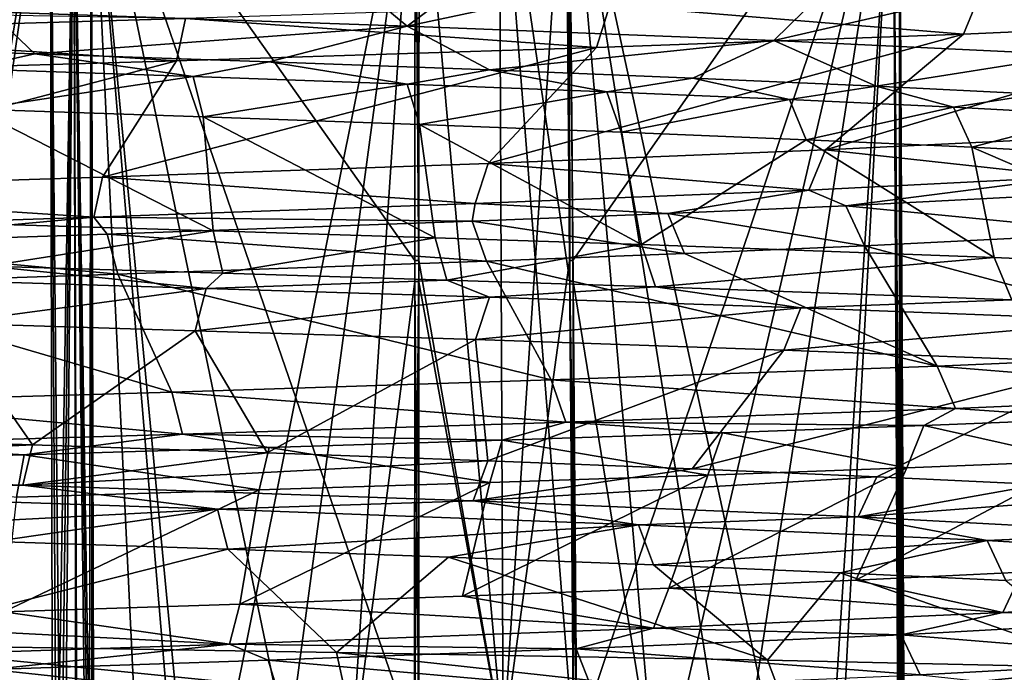
# Model space of a CAD drawing. Units: millimetres. Extents: x -157 to 157, y -35 to 35.
# Drawn here: x 3 to 7, y -25 to -22 of the extents above; entities that cross this region are included whole.
import ezdxf

# ---------------------------------------------------------------- set-up
doc = ezdxf.new("R2010")
doc.units = ezdxf.units.MM
doc.header["$LTSCALE"] = 41.718519
for name, color, linetype in [('216', 7, 'CONTINUOUS'), ('223', 7, 'CONTINUOUS'), ('227', 7, 'CONTINUOUS'), ('228', 7, 'CONTINUOUS'), ('229', 7, 'CONTINUOUS'), ('230', 7, 'CONTINUOUS'), ('231', 7, 'CONTINUOUS'), ('232', 7, 'CONTINUOUS'), ('233', 7, 'CONTINUOUS'), ('234', 7, 'CONTINUOUS'), ('260', 7, 'CONTINUOUS'), ('266', 7, 'CONTINUOUS'), ('267', 7, 'CONTINUOUS'), ('280', 7, 'CONTINUOUS'), ('286', 7, 'CONTINUOUS'), ('287', 7, 'CONTINUOUS'), ('317', 7, 'CONTINUOUS'), ('324', 7, 'CONTINUOUS'), ('325', 7, 'CONTINUOUS'), ('337', 7, 'CONTINUOUS'), ('343', 7, 'CONTINUOUS'), ('345', 7, 'CONTINUOUS'), ('372', 7, 'CONTINUOUS'), ('373', 7, 'CONTINUOUS'), ('374', 7, 'CONTINUOUS'), ('375', 7, 'CONTINUOUS'), ('378', 7, 'CONTINUOUS'), ('379', 7, 'CONTINUOUS'), ('382', 7, 'CONTINUOUS'), ('389', 7, 'CONTINUOUS'), ('391', 7, 'CONTINUOUS'), ('392', 7, 'CONTINUOUS'), ('394', 7, 'CONTINUOUS')]:
    doc.layers.add(name, color=color, linetype=linetype)

msp = doc.modelspace()

# ---------------------------------------------------------------- linework, layer by layer
at = {"layer": '216', "linetype": 'Continuous'}
for points in [[(2.0024, -21.8621, 10.1544), (3.9314, -21.806, 9.5743), (2.4914, -21.7818, 10.0457), (2.0024, -21.8621, 10.1544)], [(8.5414, -23.3822, 5.8453), (7.1625, -23.4416, 7.4713), (7.7683, -23.4837, 6.8392), (8.5414, -23.3822, 5.8453)], [(7.1625, -23.4416, 7.4713), (5.5275, -23.4995, 8.7504), (7.0291, -23.5131, 7.597), (7.1625, -23.4416, 7.4713)], [(7.7683, -23.4837, 6.8392), (7.1625, -23.4416, 7.4713), (7.0291, -23.5131, 7.597), (7.7683, -23.4837, 6.8392)], [(5.5275, -23.4995, 8.7504), (3.9191, -23.5499, 9.5793), (5.2604, -23.5746, 8.9135), (5.5275, -23.4995, 8.7504)], [(6.1845, -23.5437, 8.299), (5.5275, -23.4995, 8.7504), (5.2604, -23.5746, 8.9135), (6.1845, -23.5437, 8.299)], [(7.0291, -23.5131, 7.597), (5.5275, -23.4995, 8.7504), (6.1845, -23.5437, 8.299), (7.0291, -23.5131, 7.597)], [(3.9191, -23.5499, 9.5793), (2.495, -23.5917, 10.0448), (3.2545, -23.6361, 9.825), (3.9191, -23.5499, 9.5793)], [(4.2826, -23.6053, 9.4224), (3.9191, -23.5499, 9.5793), (3.2545, -23.6361, 9.825), (4.2826, -23.6053, 9.4224)], [(5.2604, -23.5746, 8.9135), (3.9191, -23.5499, 9.5793), (4.2826, -23.6053, 9.4224), (5.2604, -23.5746, 8.9135)], [(3.2545, -23.6361, 9.825), (2.495, -23.5917, 10.0448), (2.1896, -23.6668, 10.1157), (3.2545, -23.6361, 9.825)]]:
    msp.add_3dface(points, dxfattribs=at)
at = {"layer": '223', "linetype": 'Continuous'}
for points in [[(4.0186, -22.9381, -9.538), (2.9695, -22.907, -9.9149), (3.1027, -22.8445, -9.874), (4.0186, -22.9381, -9.538)], [(4.088, -22.8738, -9.5084), (4.0186, -22.9381, -9.538), (3.1027, -22.8445, -9.874), (4.088, -22.8738, -9.5084)], [(5.0281, -22.9029, -9.0466), (4.0186, -22.9381, -9.538), (4.088, -22.8738, -9.5084), (5.0281, -22.9029, -9.0466)], [(5.2066, -22.9751, -8.945), (4.0186, -22.9381, -9.538), (5.0281, -22.9029, -9.0466), (5.2066, -22.9751, -8.945)], [(5.9033, -22.9316, -8.5014), (5.2066, -22.9751, -8.945), (5.0281, -22.9029, -9.0466), (5.9033, -22.9316, -8.5014)], [(6.5136, -23.0193, -8.0434), (5.2066, -22.9751, -8.945), (5.9033, -22.9316, -8.5014), (6.5136, -23.0193, -8.0434)], [(7.3988, -22.9862, -7.2374), (6.5136, -23.0193, -8.0434), (5.9033, -22.9316, -8.5014), (7.3988, -22.9862, -7.2374)], [(7.8988, -23.0733, -6.6882), (6.5136, -23.0193, -8.0434), (7.3988, -22.9862, -7.2374), (7.8988, -23.0733, -6.6882)]]:
    msp.add_3dface(points, dxfattribs=at)
at = {"layer": '227', "linetype": 'Continuous'}
for points in [[(5.2648, -24.8446, -3.0396), (4.9115, -20.9, -3.5473), (4.9108, -22.8207, -3.5654), (5.2648, -24.8446, -3.0396)], [(5.2472, -20.9, -3.0287), (4.9115, -20.9, -3.5473), (5.2648, -24.8446, -3.0396), (5.2472, -20.9, -3.0287)], [(5.5591, -24.8446, -2.4604), (5.5438, -22.9099, -2.4697), (5.2472, -20.9, -3.0287), (5.5591, -24.8446, -2.4604)], [(5.5591, -24.8446, -2.4604), (5.2472, -20.9, -3.0287), (5.2648, -24.8446, -3.0396), (5.5591, -24.8446, -2.4604)], [(5.5278, -20.9, -2.4798), (5.2472, -20.9, -3.0287), (5.5438, -22.9099, -2.4697), (5.5278, -20.9, -2.4798)], [(4.9103, -24.8446, -3.5841), (5.2648, -24.8446, -3.0396), (4.9108, -22.8207, -3.5654), (4.9103, -24.8446, -3.5841)]]:
    msp.add_3dface(points, dxfattribs=at)
at = {"layer": '228', "linetype": 'Continuous'}
for points in [[(4.9115, -20.9, 3.5473), (5.2648, -24.8446, 3.0396), (4.9108, -22.9099, 3.5662), (4.9115, -20.9, 3.5473)], [(4.9115, -20.9, 3.5473), (5.2472, -20.9, 3.0287), (5.2648, -24.8446, 3.0396), (4.9115, -20.9, 3.5473)], [(5.2472, -20.9, 3.0287), (5.5278, -20.9, 2.4798), (5.2648, -24.8446, 3.0396), (5.2472, -20.9, 3.0287)], [(5.2648, -24.8446, 3.0396), (5.5278, -20.9, 2.4798), (5.5431, -22.8207, 2.4702), (5.2648, -24.8446, 3.0396)], [(5.5591, -24.8446, 2.4604), (5.2648, -24.8446, 3.0396), (5.5431, -22.8207, 2.4702), (5.5591, -24.8446, 2.4604)], [(4.9103, -24.8446, 3.5841), (4.9108, -22.9099, 3.5662), (5.2648, -24.8446, 3.0396), (4.9103, -24.8446, 3.5841)]]:
    msp.add_3dface(points, dxfattribs=at)
at = {"layer": '229', "linetype": 'Continuous'}
for points in [[(6.7807, -22.7597, 6.3683), (8.4497, -23.2048, 5.7886), (7.8659, -22.7047, 4.9659), (6.7807, -22.7597, 6.3683)], [(6.0249, -22.792, 7.0875), (7.0844, -23.2643, 7.3971), (6.7807, -22.7597, 6.3683), (6.0249, -22.792, 7.0875)], [(7.0844, -23.2643, 7.3971), (8.4497, -23.2048, 5.7886), (6.7807, -22.7597, 6.3683), (7.0844, -23.2643, 7.3971)], [(5.1951, -22.8243, 7.7165), (7.0844, -23.2643, 7.3971), (6.0249, -22.792, 7.0875), (5.1951, -22.8243, 7.7165)], [(3.648, -22.8789, 8.5572), (5.4658, -23.3221, 8.662), (5.1951, -22.8243, 7.7165), (3.648, -22.8789, 8.5572)], [(5.4658, -23.3221, 8.662), (7.0844, -23.2643, 7.3971), (5.1951, -22.8243, 7.7165), (5.4658, -23.3221, 8.662)], [(2.3366, -22.9218, 9.004), (3.8737, -23.3726, 9.4815), (3.648, -22.8789, 8.5572), (2.3366, -22.9218, 9.004)], [(3.8737, -23.3726, 9.4815), (5.4658, -23.3221, 8.662), (3.648, -22.8789, 8.5572), (3.8737, -23.3726, 9.4815)], [(2.4642, -23.4143, 9.9415), (3.8737, -23.3726, 9.4815), (2.3366, -22.9218, 9.004), (2.4642, -23.4143, 9.9415)], [(4.109, -24.0317, -8.3456), (2.5225, -24.4318, -9.8681), (3.1295, -23.9988, -8.7601), (4.109, -24.0317, -8.3456)], [(4.565, -24.4647, -9.0413), (2.5225, -24.4318, -9.8681), (4.109, -24.0317, -8.3456), (4.565, -24.4647, -9.0413)], [(5.0347, -24.0647, -7.822), (4.565, -24.4647, -9.0413), (4.109, -24.0317, -8.3456), (5.0347, -24.0647, -7.822)], [(6.3726, -24.4976, -7.7988), (4.565, -24.4647, -9.0413), (5.0347, -24.0647, -7.822), (6.3726, -24.4976, -7.7988)], [(5.8948, -24.0977, -7.1961), (6.3726, -24.4976, -7.7988), (5.0347, -24.0647, -7.822), (5.8948, -24.0977, -7.1961)], [(6.6778, -24.1306, -6.4761), (6.3726, -24.4976, -7.7988), (5.8948, -24.0977, -7.1961), (6.6778, -24.1306, -6.4761)], [(7.8225, -24.5296, -6.2551), (6.3726, -24.4976, -7.7988), (6.6778, -24.1306, -6.4761), (7.8225, -24.5296, -6.2551)], [(7.3736, -24.1636, -5.6713), (7.8225, -24.5296, -6.2551), (6.6778, -24.1306, -6.4761), (7.3736, -24.1636, -5.6713)], [(7.0135, -24.5589, 6.111), (8.4171, -24.7107, 4.8257), (8.2089, -24.4935, 4.3757), (7.0135, -24.5589, 6.111)]]:
    msp.add_3dface(points, dxfattribs=at)
at = {"layer": '230', "linetype": 'Continuous'}
for points in [[(8.4416, -21.8166, 5.8003), (7.1949, -21.8713, 7.2896), (6.6162, -22.3571, 6.5391), (8.4416, -21.8166, 5.8003)], [(7.7336, -22.3023, 5.1695), (8.4416, -21.8166, 5.8003), (6.6162, -22.3571, 6.5391), (7.7336, -22.3023, 5.1695)], [(7.1949, -21.8713, 7.2896), (5.656, -21.9272, 8.539), (5.2008, -22.4141, 7.7126), (7.1949, -21.8713, 7.2896)], [(6.6162, -22.3571, 6.5391), (7.1949, -21.8713, 7.2896), (5.2008, -22.4141, 7.7126), (6.6162, -22.3571, 6.5391)], [(5.656, -21.9272, 8.539), (3.8935, -21.9834, 9.4734), (3.5837, -22.4711, 8.5843), (5.656, -21.9272, 8.539)], [(5.2008, -22.4141, 7.7126), (5.656, -21.9272, 8.539), (3.5837, -22.4711, 8.5843), (5.2008, -22.4141, 7.7126)], [(3.8935, -21.9834, 9.4734), (1.9843, -22.0395, 10.0483), (1.8272, -22.5281, 9.1211), (3.8935, -21.9834, 9.4734)], [(3.5837, -22.4711, 8.5843), (3.8935, -21.9834, 9.4734), (1.8272, -22.5281, 9.1211), (3.5837, -22.4711, 8.5843)], [(2.2647, -23.5609, -9.0224), (2.9338, -23.0844, -9.8132), (3.2897, -23.5942, -8.7012), (2.2647, -23.5609, -9.0224)], [(2.9338, -23.0844, -9.8132), (3.9721, -23.1154, -9.4407), (3.2897, -23.5942, -8.7012), (2.9338, -23.0844, -9.8132)], [(3.2897, -23.5942, -8.7012), (3.9721, -23.1154, -9.4407), (4.2741, -23.6276, -8.2622), (3.2897, -23.5942, -8.7012)], [(3.9721, -23.1154, -9.4407), (5.1481, -23.1524, -8.8545), (4.2741, -23.6276, -8.2622), (3.9721, -23.1154, -9.4407)], [(4.2741, -23.6276, -8.2622), (5.1481, -23.1524, -8.8545), (5.2001, -23.6609, -7.7131), (4.2741, -23.6276, -8.2622)], [(5.1481, -23.1524, -8.8545), (6.4419, -23.1966, -7.9629), (5.2001, -23.6609, -7.7131), (5.1481, -23.1524, -8.8545)], [(5.2001, -23.6609, -7.7131), (6.4419, -23.1966, -7.9629), (6.0566, -23.6943, -7.0605), (5.2001, -23.6609, -7.7131)], [(6.4419, -23.1966, -7.9629), (7.8133, -23.2507, -6.6225), (6.0566, -23.6943, -7.0605), (6.4419, -23.1966, -7.9629)], [(6.0566, -23.6943, -7.0605), (7.8133, -23.2507, -6.6225), (6.8318, -23.7276, -6.3134), (6.0566, -23.6943, -7.0605)], [(6.8318, -23.7276, -6.3134), (7.8133, -23.2507, -6.6225), (7.5156, -23.761, -5.4817), (6.8318, -23.7276, -6.3134)], [(6.7445, -24.1614, 6.4065), (7.4398, -24.128, 5.584), (7.6899, -23.6611, 6.7654), (6.7445, -24.1614, 6.4065)], [(6.9584, -23.6905, 7.5157), (6.7445, -24.1614, 6.4065), (7.6899, -23.6611, 6.7654), (6.9584, -23.6905, 7.5157)], [(5.9588, -24.1948, 7.1432), (6.7445, -24.1614, 6.4065), (6.9584, -23.6905, 7.5157), (5.9588, -24.1948, 7.1432)], [(6.1227, -23.7211, 8.2108), (5.9588, -24.1948, 7.1432), (6.9584, -23.6905, 7.5157), (6.1227, -23.7211, 8.2108)], [(5.0931, -24.2281, 7.7841), (5.9588, -24.1948, 7.1432), (6.1227, -23.7211, 8.2108), (5.0931, -24.2281, 7.7841)], [(5.2083, -23.752, 8.8192), (5.0931, -24.2281, 7.7841), (6.1227, -23.7211, 8.2108), (5.2083, -23.752, 8.8192)], [(3.1693, -24.2949, 8.7458), (4.1591, -24.2615, 8.3207), (4.2407, -23.7827, 9.3232), (3.1693, -24.2949, 8.7458)], [(3.2233, -23.8135, 9.7219), (3.1693, -24.2949, 8.7458), (4.2407, -23.7827, 9.3232), (3.2233, -23.8135, 9.7219)], [(4.1591, -24.2615, 8.3207), (5.0931, -24.2281, 7.7841), (5.2083, -23.752, 8.8192), (4.1591, -24.2615, 8.3207)], [(4.2407, -23.7827, 9.3232), (4.1591, -24.2615, 8.3207), (5.2083, -23.752, 8.8192), (4.2407, -23.7827, 9.3232)]]:
    msp.add_3dface(points, dxfattribs=at)
at = {"layer": '231', "linetype": 'Continuous'}
for points in [[(4.0482, -22.6963, -9.4084), (3.0731, -22.6671, -9.7704), (3.0483, -22.1861, -8.7886), (4.0482, -22.6963, -9.4084)], [(4.0055, -22.2182, -8.3957), (4.0482, -22.6963, -9.4084), (3.0483, -22.1861, -8.7886), (4.0055, -22.2182, -8.3957)], [(4.9785, -22.7255, -8.951), (4.0482, -22.6963, -9.4084), (4.0055, -22.2182, -8.3957), (4.9785, -22.7255, -8.951)], [(4.9131, -22.2502, -7.899), (4.9785, -22.7255, -8.951), (4.0055, -22.2182, -8.3957), (4.9131, -22.2502, -7.899)], [(5.8445, -22.7542, -8.4111), (4.9785, -22.7255, -8.951), (4.9131, -22.2502, -7.899), (5.8445, -22.7542, -8.4111)], [(5.76, -22.2823, -7.3044), (5.8445, -22.7542, -8.4111), (4.9131, -22.2502, -7.899), (5.76, -22.2823, -7.3044)], [(6.5355, -22.3144, -6.6196), (5.8445, -22.7542, -8.4111), (5.76, -22.2823, -7.3044), (6.5355, -22.3144, -6.6196)], [(7.3244, -22.8088, -7.1595), (5.8445, -22.7542, -8.4111), (6.5355, -22.3144, -6.6196), (7.3244, -22.8088, -7.1595)], [(7.2303, -22.3464, -5.8528), (7.3244, -22.8088, -7.1595), (6.5355, -22.3144, -6.6196), (7.2303, -22.3464, -5.8528)], [(8.4214, -22.8574, -5.8297), (7.3244, -22.8088, -7.1595), (7.2303, -22.3464, -5.8528), (8.4214, -22.8574, -5.8297)], [(7.8361, -22.3785, -5.0127), (8.4214, -22.8574, -5.8297), (7.2303, -22.3464, -5.8528), (7.8361, -22.3785, -5.0127)]]:
    msp.add_3dface(points, dxfattribs=at)
at = {"layer": '232', "linetype": 'Continuous'}
for points in [[(3.1134, -21.7784, -8.7658), (4.2293, -21.3133, -9.3283), (4.8619, -21.8385, -7.9306), (3.1134, -21.7784, -8.7658)], [(4.2293, -21.3133, -9.3283), (5.5084, -21.3543, -8.635), (4.8619, -21.8385, -7.9306), (4.2293, -21.3133, -9.3283)], [(5.5084, -21.3543, -8.635), (6.9047, -21.4038, -7.565), (4.8619, -21.8385, -7.9306), (5.5084, -21.3543, -8.635)], [(4.8619, -21.8385, -7.9306), (6.9047, -21.4038, -7.565), (6.4002, -21.8986, -6.7506), (4.8619, -21.8385, -7.9306)], [(6.9047, -21.4038, -7.565), (8.2973, -21.4627, -6.005), (6.4002, -21.8986, -6.7506), (6.9047, -21.4038, -7.565)], [(6.4002, -21.8986, -6.7506), (8.2973, -21.4627, -6.005), (7.6607, -21.9588, -5.2769), (6.4002, -21.8986, -6.7506)]]:
    msp.add_3dface(points, dxfattribs=at)
at = {"layer": '233', "linetype": 'Continuous'}
for points in [[(7.6528, -22.4707, 5.1063), (6.5464, -22.5256, 6.4641), (6.7026, -22.5912, 6.302), (7.6528, -22.4707, 5.1063)], [(7.7767, -22.5362, 4.9156), (7.6528, -22.4707, 5.1063), (6.7026, -22.5912, 6.302), (7.7767, -22.5362, 4.9156)], [(6.5464, -22.5256, 6.4641), (5.1469, -22.5826, 7.6256), (5.9548, -22.6235, 7.0129), (6.5464, -22.5256, 6.4641)], [(6.7026, -22.5912, 6.302), (6.5464, -22.5256, 6.4641), (5.9548, -22.6235, 7.0129), (6.7026, -22.5912, 6.302)], [(5.1469, -22.5826, 7.6256), (3.5474, -22.6396, 8.4886), (5.1337, -22.6558, 7.6345), (5.1469, -22.5826, 7.6256)], [(5.9548, -22.6235, 7.0129), (5.1469, -22.5826, 7.6256), (5.1337, -22.6558, 7.6345), (5.9548, -22.6235, 7.0129)], [(3.5474, -22.6396, 8.4886), (1.8099, -22.6966, 9.0202), (2.306, -22.7533, 8.9063), (3.5474, -22.6396, 8.4886)], [(3.6032, -22.7104, 8.4651), (3.5474, -22.6396, 8.4886), (2.306, -22.7533, 8.9063), (3.6032, -22.7104, 8.4651)], [(5.1337, -22.6558, 7.6345), (3.5474, -22.6396, 8.4886), (3.6032, -22.7104, 8.4651), (5.1337, -22.6558, 7.6345)], [(1.2064, -23.6966, -9.1206), (3.2489, -23.7626, -8.6072), (2.0886, -23.7973, -8.9598), (1.2064, -23.6966, -9.1206)], [(2.0886, -23.7973, -8.9598), (3.2489, -23.7626, -8.6072), (4.0662, -23.8632, -8.2526), (2.0886, -23.7973, -8.9598)], [(3.2489, -23.7626, -8.6072), (5.139, -23.8294, -7.6309), (4.0662, -23.8632, -8.2526), (3.2489, -23.7626, -8.6072)], [(4.0662, -23.8632, -8.2526), (5.139, -23.8294, -7.6309), (5.8322, -23.9291, -7.1151), (4.0662, -23.8632, -8.2526)], [(5.139, -23.8294, -7.6309), (6.7537, -23.8961, -6.2472), (5.8322, -23.9291, -7.1151), (5.139, -23.8294, -7.6309)], [(5.8322, -23.9291, -7.1151), (6.7537, -23.8961, -6.2472), (7.2944, -23.9951, -5.6064), (5.8322, -23.9291, -7.1151)], [(6.7537, -23.8961, -6.2472), (8.0075, -23.9629, -4.5299), (7.2944, -23.9951, -5.6064), (6.7537, -23.8961, -6.2472)], [(7.2944, -23.9951, -5.6064), (8.0075, -23.9629, -4.5299), (8.3763, -24.061, -3.8049), (7.2944, -23.9951, -5.6064)], [(8.4308, -24.2298, 3.6825), (7.36, -24.2965, 5.5201), (8.1167, -24.325, 4.3311), (8.4308, -24.2298, 3.6825)], [(7.36, -24.2965, 5.5201), (5.8956, -24.3633, 7.0627), (6.9335, -24.3904, 6.047), (7.36, -24.2965, 5.5201)], [(8.1167, -24.325, 4.3311), (7.36, -24.2965, 5.5201), (6.9335, -24.3904, 6.047), (8.1167, -24.325, 4.3311)], [(5.8956, -24.3633, 7.0627), (4.1159, -24.4301, 8.228), (5.5706, -24.449, 7.3217), (5.8956, -24.3633, 7.0627)], [(6.9335, -24.3904, 6.047), (5.8956, -24.3633, 7.0627), (5.5706, -24.449, 7.3217), (6.9335, -24.3904, 6.047)], [(4.1159, -24.4301, 8.228), (2.1159, -24.4968, 8.9534), (3.1161, -24.5368, 8.6562), (4.1159, -24.4301, 8.228)], [(4.2782, -24.497, 8.1447), (4.1159, -24.4301, 8.228), (3.1161, -24.5368, 8.6562), (4.2782, -24.497, 8.1447)], [(5.5706, -24.449, 7.3217), (4.1159, -24.4301, 8.228), (4.2782, -24.497, 8.1447), (5.5706, -24.449, 7.3217)]]:
    msp.add_3dface(points, dxfattribs=at)
at = {"layer": '234', "linetype": 'Continuous'}
for points in [[(3.2992, -21.9543, -8.5881), (3.0174, -22.0176, -8.6911), (2.2705, -21.9205, -8.9154), (3.2992, -21.9543, -8.5881)], [(3.9641, -22.0497, -8.3022), (3.0174, -22.0176, -8.6911), (3.2992, -21.9543, -8.5881), (3.9641, -22.0497, -8.3022)], [(4.2822, -21.9881, -8.1427), (3.9641, -22.0497, -8.3022), (3.2992, -21.9543, -8.5881), (4.2822, -21.9881, -8.1427)], [(4.8617, -22.0817, -7.8105), (3.9641, -22.0497, -8.3022), (4.2822, -21.9881, -8.1427), (4.8617, -22.0817, -7.8105)], [(5.2069, -22.022, -7.5847), (4.8617, -22.0817, -7.8105), (4.2822, -21.9881, -8.1427), (5.2069, -22.022, -7.5847)], [(5.6992, -22.1138, -7.2222), (4.8617, -22.0817, -7.8105), (5.2069, -22.022, -7.5847), (5.6992, -22.1138, -7.2222)], [(6.0597, -22.0558, -6.9224), (5.6992, -22.1138, -7.2222), (5.2069, -22.022, -7.5847), (6.0597, -22.0558, -6.9224)], [(6.466, -22.1458, -6.5445), (5.6992, -22.1138, -7.2222), (6.0597, -22.0558, -6.9224), (6.466, -22.1458, -6.5445)], [(6.8293, -22.0896, -6.1645), (6.466, -22.1458, -6.5445), (6.0597, -22.0558, -6.9224), (6.8293, -22.0896, -6.1645)], [(7.153, -22.1779, -5.7858), (6.466, -22.1458, -6.5445), (6.8293, -22.0896, -6.1645), (7.153, -22.1779, -5.7858)], [(7.5048, -22.1235, -5.3215), (7.153, -22.1779, -5.7858), (6.8293, -22.0896, -6.1645), (7.5048, -22.1235, -5.3215)], [(7.7519, -22.21, -4.9547), (7.153, -22.1779, -5.7858), (7.5048, -22.1235, -5.3215), (7.7519, -22.21, -4.9547)]]:
    msp.add_3dface(points, dxfattribs=at)
at = {"layer": '260', "linetype": 'Continuous'}
for points in [[(2.1093, -23.9658, -9.06), (2.0886, -23.7973, -8.9598), (4.0662, -23.8632, -8.2526), (2.1093, -23.9658, -9.06)], [(3.1295, -23.9988, -8.7601), (2.1093, -23.9658, -9.06), (4.0662, -23.8632, -8.2526), (3.1295, -23.9988, -8.7601)], [(4.109, -24.0317, -8.3456), (3.1295, -23.9988, -8.7601), (4.0662, -23.8632, -8.2526), (4.109, -24.0317, -8.3456)], [(4.109, -24.0317, -8.3456), (4.0662, -23.8632, -8.2526), (5.8322, -23.9291, -7.1151), (4.109, -24.0317, -8.3456)], [(5.0347, -24.0647, -7.822), (4.109, -24.0317, -8.3456), (5.8322, -23.9291, -7.1151), (5.0347, -24.0647, -7.822)], [(5.8948, -24.0977, -7.1961), (5.0347, -24.0647, -7.822), (5.8322, -23.9291, -7.1151), (5.8948, -24.0977, -7.1961)], [(5.8948, -24.0977, -7.1961), (5.8322, -23.9291, -7.1151), (7.2944, -23.9951, -5.6064), (5.8948, -24.0977, -7.1961)], [(6.6778, -24.1306, -6.4761), (5.8948, -24.0977, -7.1961), (7.2944, -23.9951, -5.6064), (6.6778, -24.1306, -6.4761)], [(7.3736, -24.1636, -5.6713), (6.6778, -24.1306, -6.4761), (7.2944, -23.9951, -5.6064), (7.3736, -24.1636, -5.6713)], [(7.3736, -24.1636, -5.6713), (7.2944, -23.9951, -5.6064), (8.3763, -24.061, -3.8049), (7.3736, -24.1636, -5.6713)], [(8.2089, -24.4935, 4.3757), (8.1167, -24.325, 4.3311), (6.9335, -24.3904, 6.047), (8.2089, -24.4935, 4.3757)], [(7.0135, -24.5589, 6.111), (6.9335, -24.3904, 6.047), (5.5706, -24.449, 7.3217), (7.0135, -24.5589, 6.111)], [(7.0135, -24.5589, 6.111), (8.2089, -24.4935, 4.3757), (6.9335, -24.3904, 6.047), (7.0135, -24.5589, 6.111)], [(5.6362, -24.6175, 7.4004), (5.5706, -24.449, 7.3217), (4.2782, -24.497, 8.1447), (5.6362, -24.6175, 7.4004)], [(5.6362, -24.6175, 7.4004), (7.0135, -24.5589, 6.111), (5.5706, -24.449, 7.3217), (5.6362, -24.6175, 7.4004)], [(4.33, -24.6655, 8.2331), (4.2782, -24.497, 8.1447), (3.1161, -24.5368, 8.6562), (4.33, -24.6655, 8.2331)], [(4.33, -24.6655, 8.2331), (5.6362, -24.6175, 7.4004), (4.2782, -24.497, 8.1447), (4.33, -24.6655, 8.2331)], [(3.1554, -24.7053, 8.7508), (4.33, -24.6655, 8.2331), (3.1161, -24.5368, 8.6562), (3.1554, -24.7053, 8.7508)]]:
    msp.add_3dface(points, dxfattribs=at)
at = {"layer": '266', "linetype": 'Continuous'}
for points in [[(7.8659, -22.7047, 4.9659), (7.7767, -22.5362, 4.9156), (6.7026, -22.5912, 6.302), (7.8659, -22.7047, 4.9659)], [(6.7807, -22.7597, 6.3683), (6.7026, -22.5912, 6.302), (5.9548, -22.6235, 7.0129), (6.7807, -22.7597, 6.3683)], [(6.7807, -22.7597, 6.3683), (7.8659, -22.7047, 4.9659), (6.7026, -22.5912, 6.302), (6.7807, -22.7597, 6.3683)], [(6.0249, -22.792, 7.0875), (5.9548, -22.6235, 7.0129), (5.1337, -22.6558, 7.6345), (6.0249, -22.792, 7.0875)], [(6.0249, -22.792, 7.0875), (6.7807, -22.7597, 6.3683), (5.9548, -22.6235, 7.0129), (6.0249, -22.792, 7.0875)], [(5.1951, -22.8243, 7.7165), (5.1337, -22.6558, 7.6345), (3.6032, -22.7104, 8.4651), (5.1951, -22.8243, 7.7165)], [(5.1951, -22.8243, 7.7165), (6.0249, -22.792, 7.0875), (5.1337, -22.6558, 7.6345), (5.1951, -22.8243, 7.7165)], [(3.648, -22.8789, 8.5572), (3.6032, -22.7104, 8.4651), (2.306, -22.7533, 8.9063), (3.648, -22.8789, 8.5572)], [(3.648, -22.8789, 8.5572), (5.1951, -22.8243, 7.7165), (3.6032, -22.7104, 8.4651), (3.648, -22.8789, 8.5572)], [(2.3366, -22.9218, 9.004), (3.648, -22.8789, 8.5572), (2.306, -22.7533, 8.9063), (2.3366, -22.9218, 9.004)]]:
    msp.add_3dface(points, dxfattribs=at)
at = {"layer": '267', "linetype": 'Continuous'}
for points in [[(3.0483, -22.1861, -8.7886), (3.0174, -22.0176, -8.6911), (3.9641, -22.0497, -8.3022), (3.0483, -22.1861, -8.7886)], [(4.0055, -22.2182, -8.3957), (3.0483, -22.1861, -8.7886), (3.9641, -22.0497, -8.3022), (4.0055, -22.2182, -8.3957)], [(4.0055, -22.2182, -8.3957), (3.9641, -22.0497, -8.3022), (4.8617, -22.0817, -7.8105), (4.0055, -22.2182, -8.3957)], [(4.9131, -22.2502, -7.899), (4.0055, -22.2182, -8.3957), (4.8617, -22.0817, -7.8105), (4.9131, -22.2502, -7.899)], [(4.9131, -22.2502, -7.899), (4.8617, -22.0817, -7.8105), (5.6992, -22.1138, -7.2222), (4.9131, -22.2502, -7.899)], [(5.76, -22.2823, -7.3044), (4.9131, -22.2502, -7.899), (5.6992, -22.1138, -7.2222), (5.76, -22.2823, -7.3044)], [(5.76, -22.2823, -7.3044), (5.6992, -22.1138, -7.2222), (6.466, -22.1458, -6.5445), (5.76, -22.2823, -7.3044)], [(6.5355, -22.3144, -6.6196), (5.76, -22.2823, -7.3044), (6.466, -22.1458, -6.5445), (6.5355, -22.3144, -6.6196)], [(6.5355, -22.3144, -6.6196), (6.466, -22.1458, -6.5445), (7.153, -22.1779, -5.7858), (6.5355, -22.3144, -6.6196)], [(7.2303, -22.3464, -5.8528), (6.5355, -22.3144, -6.6196), (7.153, -22.1779, -5.7858), (7.2303, -22.3464, -5.8528)], [(7.2303, -22.3464, -5.8528), (7.153, -22.1779, -5.7858), (7.7519, -22.21, -4.9547), (7.2303, -22.3464, -5.8528)], [(7.8361, -22.3785, -5.0127), (7.2303, -22.3464, -5.8528), (7.7519, -22.21, -4.9547), (7.8361, -22.3785, -5.0127)]]:
    msp.add_3dface(points, dxfattribs=at)
at = {"layer": '280', "linetype": 'Continuous'}
for points in [[(2.2647, -23.5609, -9.0224), (3.2897, -23.5942, -8.7012), (1.2064, -23.6966, -9.1206), (2.2647, -23.5609, -9.0224)], [(3.2897, -23.5942, -8.7012), (3.2489, -23.7626, -8.6072), (1.2064, -23.6966, -9.1206), (3.2897, -23.5942, -8.7012)], [(3.2897, -23.5942, -8.7012), (4.2741, -23.6276, -8.2622), (3.2489, -23.7626, -8.6072), (3.2897, -23.5942, -8.7012)], [(4.2741, -23.6276, -8.2622), (5.2001, -23.6609, -7.7131), (3.2489, -23.7626, -8.6072), (4.2741, -23.6276, -8.2622)], [(5.2001, -23.6609, -7.7131), (5.139, -23.8294, -7.6309), (3.2489, -23.7626, -8.6072), (5.2001, -23.6609, -7.7131)], [(5.2001, -23.6609, -7.7131), (6.0566, -23.6943, -7.0605), (5.139, -23.8294, -7.6309), (5.2001, -23.6609, -7.7131)], [(6.0566, -23.6943, -7.0605), (6.8318, -23.7276, -6.3134), (5.139, -23.8294, -7.6309), (6.0566, -23.6943, -7.0605)], [(6.8318, -23.7276, -6.3134), (6.7537, -23.8961, -6.2472), (5.139, -23.8294, -7.6309), (6.8318, -23.7276, -6.3134)], [(6.8318, -23.7276, -6.3134), (7.5156, -23.761, -5.4817), (6.7537, -23.8961, -6.2472), (6.8318, -23.7276, -6.3134)], [(7.5156, -23.761, -5.4817), (8.0987, -23.7944, -4.5765), (6.7537, -23.8961, -6.2472), (7.5156, -23.761, -5.4817)], [(8.0987, -23.7944, -4.5765), (8.0075, -23.9629, -4.5299), (6.7537, -23.8961, -6.2472), (8.0987, -23.7944, -4.5765)], [(6.7445, -24.1614, 6.4065), (5.9588, -24.1948, 7.1432), (7.36, -24.2965, 5.5201), (6.7445, -24.1614, 6.4065)], [(7.4398, -24.128, 5.584), (6.7445, -24.1614, 6.4065), (7.36, -24.2965, 5.5201), (7.4398, -24.128, 5.584)], [(7.4398, -24.128, 5.584), (7.36, -24.2965, 5.5201), (8.4308, -24.2298, 3.6825), (7.4398, -24.128, 5.584)], [(5.9588, -24.1948, 7.1432), (5.0931, -24.2281, 7.7841), (5.8956, -24.3633, 7.0627), (5.9588, -24.1948, 7.1432)], [(5.9588, -24.1948, 7.1432), (5.8956, -24.3633, 7.0627), (7.36, -24.2965, 5.5201), (5.9588, -24.1948, 7.1432)], [(5.0931, -24.2281, 7.7841), (4.1591, -24.2615, 8.3207), (5.8956, -24.3633, 7.0627), (5.0931, -24.2281, 7.7841)], [(4.1591, -24.2615, 8.3207), (3.1693, -24.2949, 8.7458), (4.1159, -24.4301, 8.228), (4.1591, -24.2615, 8.3207)], [(4.1591, -24.2615, 8.3207), (4.1159, -24.4301, 8.228), (5.8956, -24.3633, 7.0627), (4.1591, -24.2615, 8.3207)], [(2.1368, -24.3283, 9.0535), (2.1159, -24.4968, 8.9534), (4.1159, -24.4301, 8.228), (2.1368, -24.3283, 9.0535)], [(3.1693, -24.2949, 8.7458), (2.1368, -24.3283, 9.0535), (4.1159, -24.4301, 8.228), (3.1693, -24.2949, 8.7458)]]:
    msp.add_3dface(points, dxfattribs=at)
at = {"layer": '286', "linetype": 'Continuous'}
for points in [[(7.7336, -22.3023, 5.1695), (6.6162, -22.3571, 6.5391), (7.6528, -22.4707, 5.1063), (7.7336, -22.3023, 5.1695)], [(6.6162, -22.3571, 6.5391), (5.2008, -22.4141, 7.7126), (6.5464, -22.5256, 6.4641), (6.6162, -22.3571, 6.5391)], [(6.6162, -22.3571, 6.5391), (6.5464, -22.5256, 6.4641), (7.6528, -22.4707, 5.1063), (6.6162, -22.3571, 6.5391)], [(5.2008, -22.4141, 7.7126), (3.5837, -22.4711, 8.5843), (5.1469, -22.5826, 7.6256), (5.2008, -22.4141, 7.7126)], [(5.2008, -22.4141, 7.7126), (5.1469, -22.5826, 7.6256), (6.5464, -22.5256, 6.4641), (5.2008, -22.4141, 7.7126)], [(3.5837, -22.4711, 8.5843), (1.8272, -22.5281, 9.1211), (3.5474, -22.6396, 8.4886), (3.5837, -22.4711, 8.5843)], [(3.5837, -22.4711, 8.5843), (3.5474, -22.6396, 8.4886), (5.1469, -22.5826, 7.6256), (3.5837, -22.4711, 8.5843)], [(1.8272, -22.5281, 9.1211), (1.8099, -22.6966, 9.0202), (3.5474, -22.6396, 8.4886), (1.8272, -22.5281, 9.1211)]]:
    msp.add_3dface(points, dxfattribs=at)
at = {"layer": '287', "linetype": 'Continuous'}
for points in [[(3.1134, -21.7784, -8.7658), (3.2992, -21.9543, -8.5881), (2.2705, -21.9205, -8.9154), (3.1134, -21.7784, -8.7658)], [(3.1134, -21.7784, -8.7658), (4.8619, -21.8385, -7.9306), (3.2992, -21.9543, -8.5881), (3.1134, -21.7784, -8.7658)], [(4.8619, -21.8385, -7.9306), (4.2822, -21.9881, -8.1427), (3.2992, -21.9543, -8.5881), (4.8619, -21.8385, -7.9306)], [(4.8619, -21.8385, -7.9306), (5.2069, -22.022, -7.5847), (4.2822, -21.9881, -8.1427), (4.8619, -21.8385, -7.9306)], [(4.8619, -21.8385, -7.9306), (6.4002, -21.8986, -6.7506), (5.2069, -22.022, -7.5847), (4.8619, -21.8385, -7.9306)], [(6.4002, -21.8986, -6.7506), (6.0597, -22.0558, -6.9224), (5.2069, -22.022, -7.5847), (6.4002, -21.8986, -6.7506)], [(6.4002, -21.8986, -6.7506), (6.8293, -22.0896, -6.1645), (6.0597, -22.0558, -6.9224), (6.4002, -21.8986, -6.7506)], [(6.4002, -21.8986, -6.7506), (7.6607, -21.9588, -5.2769), (6.8293, -22.0896, -6.1645), (6.4002, -21.8986, -6.7506)], [(7.6607, -21.9588, -5.2769), (7.5048, -22.1235, -5.3215), (6.8293, -22.0896, -6.1645), (7.6607, -21.9588, -5.2769)]]:
    msp.add_3dface(points, dxfattribs=at)
at = {"layer": '317', "linetype": 'Continuous'}
for points in [[(8.5277, -21.6393, 5.8652), (7.2676, -21.694, 7.3692), (8.4416, -21.8166, 5.8003), (8.5277, -21.6393, 5.8652)], [(7.2676, -21.694, 7.3692), (5.7124, -21.7498, 8.6308), (7.1949, -21.8713, 7.2896), (7.2676, -21.694, 7.3692)], [(7.2676, -21.694, 7.3692), (7.1949, -21.8713, 7.2896), (8.4416, -21.8166, 5.8003), (7.2676, -21.694, 7.3692)], [(5.7124, -21.7498, 8.6308), (3.9314, -21.806, 9.5743), (5.656, -21.9272, 8.539), (5.7124, -21.7498, 8.6308)], [(5.7124, -21.7498, 8.6308), (5.656, -21.9272, 8.539), (7.1949, -21.8713, 7.2896), (5.7124, -21.7498, 8.6308)], [(3.9314, -21.806, 9.5743), (2.0024, -21.8621, 10.1544), (3.8935, -21.9834, 9.4734), (3.9314, -21.806, 9.5743)], [(3.9314, -21.806, 9.5743), (3.8935, -21.9834, 9.4734), (5.656, -21.9272, 8.539), (3.9314, -21.806, 9.5743)], [(2.0024, -21.8621, 10.1544), (1.9843, -22.0395, 10.0483), (3.8935, -21.9834, 9.4734), (2.0024, -21.8621, 10.1544)]]:
    msp.add_3dface(points, dxfattribs=at)
at = {"layer": '324', "linetype": 'Continuous'}
for points in [[(2.9695, -22.907, -9.9149), (4.0186, -22.9381, -9.538), (2.9338, -23.0844, -9.8132), (2.9695, -22.907, -9.9149)], [(4.0186, -22.9381, -9.538), (3.9721, -23.1154, -9.4407), (2.9338, -23.0844, -9.8132), (4.0186, -22.9381, -9.538)], [(4.0186, -22.9381, -9.538), (5.2066, -22.9751, -8.945), (3.9721, -23.1154, -9.4407), (4.0186, -22.9381, -9.538)], [(5.2066, -22.9751, -8.945), (5.1481, -23.1524, -8.8545), (3.9721, -23.1154, -9.4407), (5.2066, -22.9751, -8.945)], [(5.2066, -22.9751, -8.945), (6.5136, -23.0193, -8.0434), (5.1481, -23.1524, -8.8545), (5.2066, -22.9751, -8.945)], [(6.5136, -23.0193, -8.0434), (6.4419, -23.1966, -7.9629), (5.1481, -23.1524, -8.8545), (6.5136, -23.0193, -8.0434)], [(6.5136, -23.0193, -8.0434), (7.8988, -23.0733, -6.6882), (6.4419, -23.1966, -7.9629), (6.5136, -23.0193, -8.0434)], [(7.8988, -23.0733, -6.6882), (7.8133, -23.2507, -6.6225), (6.4419, -23.1966, -7.9629), (7.8988, -23.0733, -6.6882)]]:
    msp.add_3dface(points, dxfattribs=at)
at = {"layer": '325', "linetype": 'Continuous'}
for points in [[(7.7683, -23.4837, 6.8392), (7.0291, -23.5131, 7.597), (7.6899, -23.6611, 6.7654), (7.7683, -23.4837, 6.8392)], [(6.1845, -23.5437, 8.299), (5.2604, -23.5746, 8.9135), (6.1227, -23.7211, 8.2108), (6.1845, -23.5437, 8.299)], [(6.1845, -23.5437, 8.299), (6.1227, -23.7211, 8.2108), (6.9584, -23.6905, 7.5157), (6.1845, -23.5437, 8.299)], [(7.0291, -23.5131, 7.597), (6.1845, -23.5437, 8.299), (6.9584, -23.6905, 7.5157), (7.0291, -23.5131, 7.597)], [(7.0291, -23.5131, 7.597), (6.9584, -23.6905, 7.5157), (7.6899, -23.6611, 6.7654), (7.0291, -23.5131, 7.597)], [(5.2604, -23.5746, 8.9135), (4.2826, -23.6053, 9.4224), (5.2083, -23.752, 8.8192), (5.2604, -23.5746, 8.9135)], [(5.2604, -23.5746, 8.9135), (5.2083, -23.752, 8.8192), (6.1227, -23.7211, 8.2108), (5.2604, -23.5746, 8.9135)], [(4.2826, -23.6053, 9.4224), (3.2545, -23.6361, 9.825), (4.2407, -23.7827, 9.3232), (4.2826, -23.6053, 9.4224)], [(4.2826, -23.6053, 9.4224), (4.2407, -23.7827, 9.3232), (5.2083, -23.752, 8.8192), (4.2826, -23.6053, 9.4224)], [(3.2545, -23.6361, 9.825), (2.1896, -23.6668, 10.1157), (3.2233, -23.8135, 9.7219), (3.2545, -23.6361, 9.825)], [(3.2545, -23.6361, 9.825), (3.2233, -23.8135, 9.7219), (4.2407, -23.7827, 9.3232), (3.2545, -23.6361, 9.825)]]:
    msp.add_3dface(points, dxfattribs=at)
at = {"layer": '337', "linetype": 'Continuous'}
for points in [[(2.5225, -24.4318, -9.8681), (4.565, -24.4647, -9.0413), (4.6034, -24.6375, -9.1427), (2.5225, -24.4318, -9.8681)], [(2.5225, -24.4318, -9.8681), (4.6034, -24.6375, -9.1427), (2.5387, -24.6046, -9.9752), (2.5225, -24.4318, -9.8681)], [(4.565, -24.4647, -9.0413), (6.3726, -24.4976, -7.7988), (6.4393, -24.6706, -7.8832), (4.565, -24.4647, -9.0413)], [(4.565, -24.4647, -9.0413), (6.4393, -24.6706, -7.8832), (4.6034, -24.6375, -9.1427), (4.565, -24.4647, -9.0413)], [(6.3726, -24.4976, -7.7988), (7.8225, -24.5296, -6.2551), (6.4393, -24.6706, -7.8832), (6.3726, -24.4976, -7.7988)], [(7.8225, -24.5296, -6.2551), (7.9574, -24.7039, -6.2546), (6.4393, -24.6706, -7.8832), (7.8225, -24.5296, -6.2551)]]:
    msp.add_3dface(points, dxfattribs=at)
at = {"layer": '343', "linetype": 'Continuous'}
for points in [[(8.5414, -23.3822, 5.8453), (8.4497, -23.2048, 5.7886), (7.0844, -23.2643, 7.3971), (8.5414, -23.3822, 5.8453)], [(7.1625, -23.4416, 7.4713), (7.0844, -23.2643, 7.3971), (5.4658, -23.3221, 8.662), (7.1625, -23.4416, 7.4713)], [(7.1625, -23.4416, 7.4713), (8.5414, -23.3822, 5.8453), (7.0844, -23.2643, 7.3971), (7.1625, -23.4416, 7.4713)], [(5.5275, -23.4995, 8.7504), (5.4658, -23.3221, 8.662), (3.8737, -23.3726, 9.4815), (5.5275, -23.4995, 8.7504)], [(5.5275, -23.4995, 8.7504), (7.1625, -23.4416, 7.4713), (5.4658, -23.3221, 8.662), (5.5275, -23.4995, 8.7504)], [(3.9191, -23.5499, 9.5793), (3.8737, -23.3726, 9.4815), (2.4642, -23.4143, 9.9415), (3.9191, -23.5499, 9.5793)], [(3.9191, -23.5499, 9.5793), (5.5275, -23.4995, 8.7504), (3.8737, -23.3726, 9.4815), (3.9191, -23.5499, 9.5793)], [(2.495, -23.5917, 10.0448), (3.9191, -23.5499, 9.5793), (2.4642, -23.4143, 9.9415), (2.495, -23.5917, 10.0448)]]:
    msp.add_3dface(points, dxfattribs=at)
at = {"layer": '345', "linetype": 'Continuous'}
for points in [[(3.1027, -22.8445, -9.874), (3.0731, -22.6671, -9.7704), (4.0482, -22.6963, -9.4084), (3.1027, -22.8445, -9.874)], [(4.088, -22.8738, -9.5084), (3.1027, -22.8445, -9.874), (4.0482, -22.6963, -9.4084), (4.088, -22.8738, -9.5084)], [(4.088, -22.8738, -9.5084), (4.0482, -22.6963, -9.4084), (4.9785, -22.7255, -8.951), (4.088, -22.8738, -9.5084)], [(5.0281, -22.9029, -9.0466), (4.088, -22.8738, -9.5084), (4.9785, -22.7255, -8.951), (5.0281, -22.9029, -9.0466)], [(5.0281, -22.9029, -9.0466), (4.9785, -22.7255, -8.951), (5.8445, -22.7542, -8.4111), (5.0281, -22.9029, -9.0466)], [(5.9033, -22.9316, -8.5014), (5.0281, -22.9029, -9.0466), (5.8445, -22.7542, -8.4111), (5.9033, -22.9316, -8.5014)], [(5.9033, -22.9316, -8.5014), (5.8445, -22.7542, -8.4111), (7.3244, -22.8088, -7.1595), (5.9033, -22.9316, -8.5014)], [(7.3988, -22.9862, -7.2374), (5.9033, -22.9316, -8.5014), (7.3244, -22.8088, -7.1595), (7.3988, -22.9862, -7.2374)], [(7.3988, -22.9862, -7.2374), (7.3244, -22.8088, -7.1595), (8.4214, -22.8574, -5.8297), (7.3988, -22.9862, -7.2374)]]:
    msp.add_3dface(points, dxfattribs=at)
at = {"layer": '372', "linetype": 'Continuous'}
for points in [[(3.3634, -20.9, -6.0256), (0.6469, -20.9, -6.0256), (2.5978, -25.6628, -6.0463), (3.3634, -20.9, -6.0256)], [(3.3768, -26.2336, -6.0488), (3.3634, -20.9, -6.0256), (2.5978, -25.6628, -6.0463), (3.3768, -26.2336, -6.0488)]]:
    msp.add_3dface(points, dxfattribs=at)
at = {"layer": '373', "linetype": 'Continuous'}
for points in [[(4.8949, -20.9, -3.573), (3.5366, -20.9, -5.9256), (4.8938, -22.8205, -3.5917), (4.8949, -20.9, -3.573)], [(4.8938, -22.8205, -3.5917), (3.5366, -20.9, -5.9256), (4.8928, -24.8443, -3.611), (4.8938, -22.8205, -3.5917)], [(4.8928, -24.8443, -3.611), (3.5366, -20.9, -5.9256), (4.4151, -25.1404, -4.441), (4.8928, -24.8443, -3.611)], [(4.4151, -25.1404, -4.441), (3.5366, -20.9, -5.9256), (3.984, -25.6025, -5.1917), (4.4151, -25.1404, -4.441)], [(3.984, -25.6025, -5.1917), (3.5366, -20.9, -5.9256), (3.775, -25.8871, -5.5561), (3.984, -25.6025, -5.1917)], [(3.775, -25.8871, -5.5561), (3.5366, -20.9, -5.9256), (3.55, -26.2336, -5.9488), (3.775, -25.8871, -5.5561)], [(6.9, -20.9, -0.1), (5.5417, -20.9, -2.4526), (6.5896, -25.7346, -0.6799), (6.9, -20.9, -0.1)], [(6.5896, -25.7346, -0.6799), (5.5417, -20.9, -2.4526), (6.2478, -25.3254, -1.2683), (6.5896, -25.7346, -0.6799)], [(6.2478, -25.3254, -1.2683), (5.5417, -20.9, -2.4526), (5.9016, -25.0215, -1.8652), (6.2478, -25.3254, -1.2683)], [(5.9016, -25.0215, -1.8652), (5.5417, -20.9, -2.4526), (5.5581, -22.9097, -2.4418), (5.9016, -25.0215, -1.8652)], [(6.9269, -26.2336, -0.1), (6.9, -20.9, -0.1), (6.5896, -25.7346, -0.6799), (6.9269, -26.2336, -0.1)], [(5.5736, -24.8443, -2.4318), (5.9016, -25.0215, -1.8652), (5.5581, -22.9097, -2.4418), (5.5736, -24.8443, -2.4318)]]:
    msp.add_3dface(points, dxfattribs=at)
at = {"layer": '374', "linetype": 'Continuous'}
for points in [[(3.5366, -20.9, 5.9256), (4.8949, -20.9, 3.573), (3.9389, -25.6608, 5.2703), (3.5366, -20.9, 5.9256)], [(3.55, -26.2336, 5.9488), (3.5366, -20.9, 5.9256), (3.9389, -25.6608, 5.2703), (3.55, -26.2336, 5.9488)], [(3.9389, -25.6608, 5.2703), (4.8949, -20.9, 3.573), (4.3124, -25.2344, 4.6196), (3.9389, -25.6608, 5.2703)], [(4.3124, -25.2344, 4.6196), (4.8949, -20.9, 3.573), (4.6218, -24.9832, 4.0816), (4.3124, -25.2344, 4.6196)], [(4.6218, -24.9832, 4.0816), (4.8949, -20.9, 3.573), (4.8937, -22.9097, 3.5925), (4.6218, -24.9832, 4.0816)], [(5.5417, -20.9, 2.4526), (6.9, -20.9, 0.1), (5.5573, -22.8205, 2.4423), (5.5417, -20.9, 2.4526)], [(5.5573, -22.8205, 2.4423), (6.9, -20.9, 0.1), (5.5736, -24.8443, 2.4318), (5.5573, -22.8205, 2.4423)], [(5.5736, -24.8443, 2.4318), (6.9, -20.9, 0.1), (5.933, -25.0438, 1.811), (5.5736, -24.8443, 2.4318)], [(5.933, -25.0438, 1.811), (6.9, -20.9, 0.1), (6.2177, -25.2945, 1.3201), (5.933, -25.0438, 1.811)], [(6.2177, -25.2945, 1.3201), (6.9, -20.9, 0.1), (6.6353, -25.7971, 0.6011), (6.2177, -25.2945, 1.3201)], [(6.6353, -25.7971, 0.6011), (6.9, -20.9, 0.1), (6.9269, -26.2336, 0.1), (6.6353, -25.7971, 0.6011)], [(4.8928, -24.8443, 3.611), (4.6218, -24.9832, 4.0816), (4.8937, -22.9097, 3.5925), (4.8928, -24.8443, 3.611)]]:
    msp.add_3dface(points, dxfattribs=at)
at = {"layer": '375', "linetype": 'Continuous'}
for points in [[(0.6469, -20.9, 6.0256), (3.3634, -20.9, 6.0256), (0.6636, -22.8205, 6.0339), (0.6469, -20.9, 6.0256)], [(0.6636, -22.8205, 6.0339), (3.3634, -20.9, 6.0256), (0.6808, -24.8443, 6.0428), (0.6636, -22.8205, 6.0339)], [(0.6808, -24.8443, 6.0428), (3.3634, -20.9, 6.0256), (1.3428, -25.0241, 6.0436), (0.6808, -24.8443, 6.0428)], [(1.3428, -25.0241, 6.0436), (3.3634, -20.9, 6.0256), (2.0213, -25.3232, 6.0449), (1.3428, -25.0241, 6.0436)], [(2.0213, -25.3232, 6.0449), (3.3634, -20.9, 6.0256), (2.6828, -25.7188, 6.0466), (2.0213, -25.3232, 6.0449)], [(2.6828, -25.7188, 6.0466), (3.3634, -20.9, 6.0256), (3.3768, -26.2336, 6.0488), (2.6828, -25.7188, 6.0466)]]:
    msp.add_3dface(points, dxfattribs=at)
at = {"layer": '378', "linetype": 'Continuous'}
for points in [[(3.3634, -20.9, -6.0256), (3.3768, -26.2336, -6.0488), (3.3958, -26.2688, -6.0481), (3.3634, -20.9, -6.0256)], [(3.4174, -26.301, -6.045), (3.3634, -20.9, -6.0256), (3.3958, -26.2688, -6.0481), (3.4174, -26.301, -6.045)], [(3.3634, -20.9, -6.0256), (3.4174, -26.301, -6.045), (3.4634, -20.9, -5.9987), (3.3634, -20.9, -6.0256)], [(3.4174, -26.301, -6.045), (3.4801, -26.301, -6.0205), (3.4634, -20.9, -5.9987), (3.4174, -26.301, -6.045)], [(3.55, -26.2336, -5.9488), (3.5366, -20.9, -5.9256), (3.4634, -20.9, -5.9987), (3.55, -26.2336, -5.9488)], [(3.5391, -26.271, -5.966), (3.55, -26.2336, -5.9488), (3.4634, -20.9, -5.9987), (3.5391, -26.271, -5.966)], [(3.5264, -26.301, -5.9821), (3.5391, -26.271, -5.966), (3.4634, -20.9, -5.9987), (3.5264, -26.301, -5.9821)], [(3.4801, -26.301, -6.0205), (3.5264, -26.301, -5.9821), (3.4634, -20.9, -5.9987), (3.4801, -26.301, -6.0205)]]:
    msp.add_3dface(points, dxfattribs=at)
at = {"layer": '379', "linetype": 'Continuous'}
for points in [[(6.9, -20.9, -0.1), (6.9269, -26.2336, -0.1), (6.9359, -26.2696, -0.0827), (6.9, -20.9, -0.1)], [(6.9438, -26.301, -0.0629), (6.9, -20.9, -0.1), (6.9359, -26.2696, -0.0827), (6.9438, -26.301, -0.0629)], [(6.9, -20.9, -0.1), (6.9438, -26.301, -0.0629), (6.9267, -20.9), (6.9, -20.9, -0.1)], [(6.9269, -26.2336, 0.1), (6.9, -20.9, 0.1), (6.9267, -20.9), (6.9269, -26.2336, 0.1)], [(6.9364, -26.2714, 0.0818), (6.9269, -26.2336, 0.1), (6.9267, -20.9), (6.9364, -26.2714, 0.0818)], [(6.9438, -26.301, 0.0629), (6.9364, -26.2714, 0.0818), (6.9267, -20.9), (6.9438, -26.301, 0.0629)], [(6.954, -26.301, 0.0036), (6.9438, -26.301, 0.0629), (6.9267, -20.9), (6.954, -26.301, 0.0036)], [(6.9438, -26.301, -0.0629), (6.954, -26.301, 0.0036), (6.9267, -20.9), (6.9438, -26.301, -0.0629)]]:
    msp.add_3dface(points, dxfattribs=at)
at = {"layer": '382', "linetype": 'Continuous'}
for points in [[(3.3768, -26.2336, 6.0488), (3.3634, -20.9, 6.0256), (3.4634, -20.9, 5.9987), (3.3768, -26.2336, 6.0488)], [(3.3972, -26.271, 6.048), (3.3768, -26.2336, 6.0488), (3.4634, -20.9, 5.9987), (3.3972, -26.271, 6.048)], [(3.4174, -26.301, 6.045), (3.3972, -26.271, 6.048), (3.4634, -20.9, 5.9987), (3.4174, -26.301, 6.045)], [(3.4738, -26.301, 6.0241), (3.4174, -26.301, 6.045), (3.4634, -20.9, 5.9987), (3.4738, -26.301, 6.0241)], [(3.5366, -20.9, 5.9256), (3.5264, -26.301, 5.9821), (3.4634, -20.9, 5.9987), (3.5366, -20.9, 5.9256)], [(3.5264, -26.301, 5.9821), (3.4738, -26.301, 6.0241), (3.4634, -20.9, 5.9987), (3.5264, -26.301, 5.9821)], [(3.5264, -26.301, 5.9821), (3.5366, -20.9, 5.9256), (3.5399, -26.2687, 5.9649), (3.5264, -26.301, 5.9821)], [(3.5366, -20.9, 5.9256), (3.55, -26.2336, 5.9488), (3.5399, -26.2687, 5.9649), (3.5366, -20.9, 5.9256)]]:
    msp.add_3dface(points, dxfattribs=at)
at = {"layer": '389', "linetype": 'Continuous'}
for points in [[(4.9108, -22.8207, -3.5654), (4.8949, -20.9, -3.573), (4.8938, -22.8205, -3.5917), (4.9108, -22.8207, -3.5654)], [(4.9108, -22.8207, -3.5654), (4.9115, -20.9, -3.5473), (4.8949, -20.9, -3.573), (4.9108, -22.8207, -3.5654)], [(4.9108, -22.8207, -3.5654), (4.8938, -22.8205, -3.5917), (4.8928, -24.8443, -3.611), (4.9108, -22.8207, -3.5654)], [(4.9108, -22.8207, -3.5654), (4.8928, -24.8443, -3.611), (4.9103, -24.8446, -3.5841), (4.9108, -22.8207, -3.5654)]]:
    msp.add_3dface(points, dxfattribs=at)
at = {"layer": '391', "linetype": 'Continuous'}
for points in [[(5.5431, -22.8207, 2.4702), (5.5278, -20.9, 2.4798), (5.5417, -20.9, 2.4526), (5.5431, -22.8207, 2.4702)], [(5.5431, -22.8207, 2.4702), (5.5417, -20.9, 2.4526), (5.5573, -22.8205, 2.4423), (5.5431, -22.8207, 2.4702)], [(5.5431, -22.8207, 2.4702), (5.5573, -22.8205, 2.4423), (5.5736, -24.8443, 2.4318), (5.5431, -22.8207, 2.4702)], [(5.5431, -22.8207, 2.4702), (5.5736, -24.8443, 2.4318), (5.5591, -24.8446, 2.4604), (5.5431, -22.8207, 2.4702)]]:
    msp.add_3dface(points, dxfattribs=at)
at = {"layer": '392', "linetype": 'Continuous'}
for points in [[(5.5438, -22.9099, -2.4697), (5.5417, -20.9, -2.4526), (5.5278, -20.9, -2.4798), (5.5438, -22.9099, -2.4697)], [(5.5417, -20.9, -2.4526), (5.5438, -22.9099, -2.4697), (5.5581, -22.9097, -2.4418), (5.5417, -20.9, -2.4526)], [(5.5438, -22.9099, -2.4697), (5.5591, -24.8446, -2.4604), (5.5581, -22.9097, -2.4418), (5.5438, -22.9099, -2.4697)], [(5.5736, -24.8443, -2.4318), (5.5581, -22.9097, -2.4418), (5.5591, -24.8446, -2.4604), (5.5736, -24.8443, -2.4318)]]:
    msp.add_3dface(points, dxfattribs=at)
at = {"layer": '394', "linetype": 'Continuous'}
for points in [[(4.8949, -20.9, 3.573), (4.9108, -22.9099, 3.5662), (4.8937, -22.9097, 3.5925), (4.8949, -20.9, 3.573)], [(4.9108, -22.9099, 3.5662), (4.8949, -20.9, 3.573), (4.9115, -20.9, 3.5473), (4.9108, -22.9099, 3.5662)], [(4.8928, -24.8443, 3.611), (4.8937, -22.9097, 3.5925), (4.9103, -24.8446, 3.5841), (4.8928, -24.8443, 3.611)], [(4.9108, -22.9099, 3.5662), (4.9103, -24.8446, 3.5841), (4.8937, -22.9097, 3.5925), (4.9108, -22.9099, 3.5662)]]:
    msp.add_3dface(points, dxfattribs=at)

doc.saveas('drawing.dxf')
